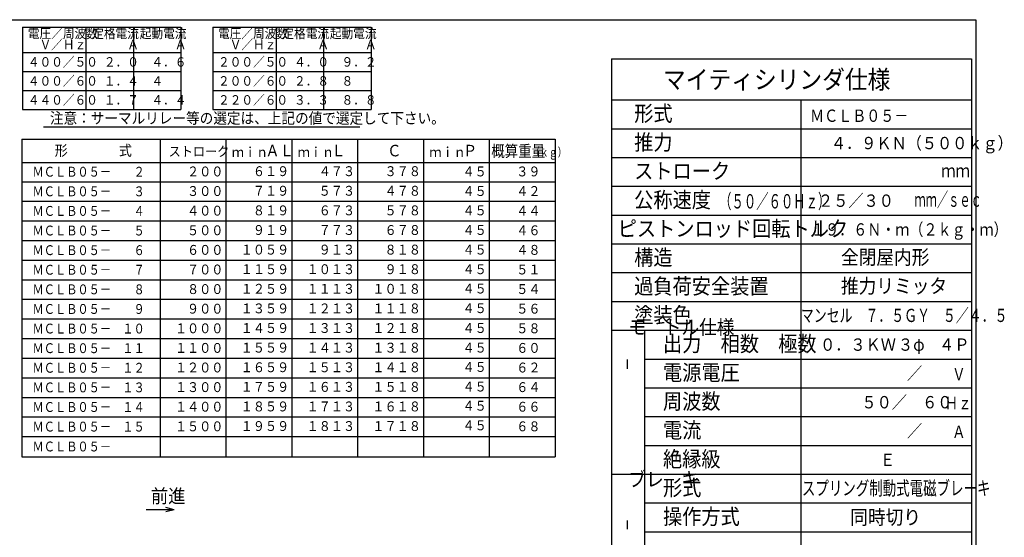
# Model space of a CAD drawing. Extents: x 15 to 2469, y 26 to 1699.
# Drawn here: x 1011 to 2447, y 931 to 1686 of the extents above; entities that cross this region are included whole.
import ezdxf

# ---------------------------------------------------------------- set-up
doc = ezdxf.new("R2010")
doc.units = 0
doc.layers.get('0').update_dxf_attribs({"linetype": 'CONTINUOUS'})
doc.styles.add('KANJI18', font='txt.shx', dxfattribs={"width": 0.9, "height": 13.86, "bigfont": 'extfont.shx'})
doc.styles.add('KANJI22', font='txt.shx', dxfattribs={"width": 0.9, "height": 16.17, "bigfont": 'extfont.shx'})
doc.styles.add('KANJI33', font='txt.shx', dxfattribs={"width": 0.925, "height": 20, "bigfont": 'extfont.shx'})
doc.styles.add('KANJI44', font='txt.shx', dxfattribs={"width": 0.9, "height": 15.36, "bigfont": 'extfont.shx'})
doc.styles.add('KANJI45', font='txt.shx', dxfattribs={"width": 0.9, "height": 14.4, "bigfont": 'extfont.shx'})
doc.styles.add('KANJI46', font='txt.shx', dxfattribs={"width": 0.9, "height": 14.4, "bigfont": 'extfont.shx'})
doc.styles.add('KANJI47', font='txt.shx', dxfattribs={"width": 0.9, "height": 16.8, "bigfont": 'extfont.shx'})
doc.styles.add('KANJI48', font='txt.shx', dxfattribs={"width": 0.740741, "height": 12.96, "bigfont": 'extfont.shx'})
doc.styles.add('KANJI49', font='txt.shx', dxfattribs={"width": 0.857143, "height": 16.8, "bigfont": 'extfont.shx'})
doc.styles.add('KANJI50', font='txt.shx', dxfattribs={"width": 0.833333, "height": 14.4, "bigfont": 'extfont.shx'})
doc.styles.add('KANJI52', font='txt.shx', dxfattribs={"width": 0.9, "height": 22.8, "bigfont": 'extfont.shx'})
doc.styles.add('KANJI53', font='txt.shx', dxfattribs={"width": 0.9, "height": 22.8, "bigfont": 'extfont.shx'})
doc.styles.add('KANJI54', font='txt.shx', dxfattribs={"width": 0.9, "height": 27, "bigfont": 'extfont.shx'})
doc.styles.add('KANJI55', font='txt.shx', dxfattribs={"width": 0.9, "height": 22.8, "bigfont": 'extfont.shx'})
doc.styles.add('KANJI56', font='txt.shx', dxfattribs={"width": 0.9, "height": 22.8, "bigfont": 'extfont.shx'})
doc.styles.add('KANJI57', font='txt.shx', dxfattribs={"width": 0.9, "height": 22.8, "bigfont": 'extfont.shx'})
doc.styles.add('KANJI58', font='txt.shx', dxfattribs={"width": 0.9, "height": 22.8, "bigfont": 'extfont.shx'})
doc.styles.add('KANJI59', font='txt.shx', dxfattribs={"width": 0.9, "height": 22.8, "bigfont": 'extfont.shx'})
doc.styles.add('KANJI60', font='txt.shx', dxfattribs={"width": 0.9, "height": 22.8, "bigfont": 'extfont.shx'})
doc.styles.add('KANJI61', font='txt.shx', dxfattribs={"width": 0.9, "height": 21, "bigfont": 'extfont.shx'})
doc.styles.add('KANJI62', font='txt.shx', dxfattribs={"width": 0.9, "height": 21, "bigfont": 'extfont.shx'})
doc.styles.add('KANJI63', font='txt.shx', dxfattribs={"width": 0.9, "height": 21, "bigfont": 'extfont.shx'})
doc.styles.add('KANJI64', font='txt.shx', dxfattribs={"width": 0.9, "height": 18, "bigfont": 'extfont.shx'})
doc.styles.add('KANJI65', font='txt.shx', dxfattribs={"width": 0.9, "height": 21, "bigfont": 'extfont.shx'})
doc.styles.add('KANJI66', font='txt.shx', dxfattribs={"width": 0.9, "height": 22.8, "bigfont": 'extfont.shx'})
doc.styles.add('KANJI67', font='txt.shx', dxfattribs={"width": 0.9, "height": 22.8, "bigfont": 'extfont.shx'})
doc.styles.add('KANJI68', font='txt.shx', dxfattribs={"width": 0.628571, "height": 21, "bigfont": 'extfont.shx'})
doc.styles.add('KANJI69', font='txt.shx', dxfattribs={"width": 0.705882, "height": 20.4, "bigfont": 'extfont.shx'})
doc.styles.add('KANJI70', font='txt.shx', dxfattribs={"width": 0.8, "height": 18, "bigfont": 'extfont.shx'})
doc.styles.add('KANJI71', font='txt.shx', dxfattribs={"width": 0.71875, "height": 19.2, "bigfont": 'extfont.shx'})
doc.styles.add('KANJI72', font='txt.shx', dxfattribs={"width": 0.8, "height": 19.2, "bigfont": 'extfont.shx'})
doc.styles.add('KANJI73', font='txt.shx', dxfattribs={"width": 0.571429, "height": 21, "bigfont": 'extfont.shx'})
doc.styles.add('KANJI74', font='txt.shx', dxfattribs={"width": 0.833333, "height": 18, "bigfont": 'extfont.shx'})
doc.styles.add('KANJI77', font='txt.shx', dxfattribs={"width": 0.833333, "height": 18, "bigfont": 'extfont.shx'})

msp = doc.modelspace()

# ---------------------------------------------------------------- linework, layer by layer
at = {"color": 6, "linetype": 'CONTINUOUS'}
msp.add_line((2404.9, 1685.7), (2404.9, 71.7), dxfattribs=at)
at = {"color": 1, "linetype": 'CONTINUOUS'}
for p, q in [((1015.2, 1674.9), (1015.2, 1554.8)), ((1015.2, 1674.9), (1246.2, 1674.9)), ((1246.2, 1674.9), (1246.2, 1554.8)), ((1292.4, 1674.9), (1292.4, 1554.8)), ((1292.4, 1674.9), (1523.4, 1674.9)), ((1523.4, 1674.9), (1523.4, 1554.8)), ((1015.2, 1637.9), (1246.2, 1637.9)), ((1292.4, 1637.9), (1523.4, 1637.9)), ((1873.9, 1628.7), (2398.9, 1628.7)), ((1873.9, 1628.7), (1873.9, 770.7)), ((2398.9, 1628.7), (2398.9, 770.7)), ((1015.2, 1554.8), (1246.2, 1554.8)), ((1292.4, 1554.8), (1523.4, 1554.8)), ((1014.1, 1511.2), (1791.7, 1511.2)), ((1014.1, 1511.2), (1014.1, 1048.2)), ((1215.7, 1511.2), (1215.7, 1048.2)), ((1791.7, 1511.2), (1791.7, 1048.2)), ((1014.1, 1477.6), (1791.7, 1477.6)), ((1014.1, 1048.2), (1791.7, 1048.2))]:
    msp.add_line(p, q, dxfattribs=at)
at = {"color": 2, "linetype": 'CONTINUOUS'}
for p, q in [((1107.6, 1674.9), (1107.6, 1554.8)), ((1176.9, 1674.9), (1176.9, 1554.8)), ((1384.8, 1674.9), (1384.8, 1554.8)), ((1454.1, 1674.9), (1454.1, 1554.8)), ((1015.2, 1610.2), (1246.2, 1610.2)), ((1292.4, 1610.2), (1523.4, 1610.2)), ((1015.2, 1582.5), (1246.2, 1582.5)), ((1292.4, 1582.5), (1523.4, 1582.5)), ((1873.9, 1568.7), (2398.9, 1568.7)), ((2149.9, 1568.7), (2149.9, 770.7)), ((1045.9, 1529.4), (1507, 1529.4)), ((1873.9, 1526.7), (2398.9, 1526.7)), ((1311.7, 1511.2), (1311.7, 1048.2)), ((1407.7, 1511.2), (1407.7, 1048.2)), ((1503.7, 1511.2), (1503.7, 1048.2)), ((1599.7, 1511.2), (1599.7, 1048.2)), ((1695.7, 1511.2), (1695.7, 1048.2)), ((1873.9, 1484.7), (2398.9, 1484.7)), ((1014.1, 1449.4), (1791.7, 1449.4)), ((1873.9, 1442.7), (2398.9, 1442.7)), ((1014.1, 1420.8), (1791.7, 1420.8)), ((1873.9, 1400.7), (2398.9, 1400.7)), ((1014.1, 1392.2), (1791.7, 1392.2)), ((1014.1, 1363.6), (1791.7, 1363.6)), ((1873.9, 1358.7), (2398.9, 1358.7)), ((1014.1, 1335), (1791.7, 1335)), ((1014.1, 1306.4), (1791.7, 1306.4)), ((1873.9, 1316.7), (2398.9, 1316.7)), ((1014.1, 1277.8), (1791.7, 1277.8)), ((1873.9, 1274.7), (2398.9, 1274.7)), ((1014.1, 1249.2), (1791.7, 1249.2)), ((1014.1, 1220.6), (1791.7, 1220.6)), ((1873.9, 1232.7), (2398.9, 1232.7)), ((1921.9, 1232.7), (1921.9, 896.7)), ((1014.1, 1192), (1791.7, 1192)), ((1896.7, 1190.1), (1896.7, 1176.3)), ((1921.9, 1190.7), (2398.9, 1190.7)), ((1014.1, 1163.4), (1791.7, 1163.4)), ((1921.9, 1148.7), (2398.9, 1148.7)), ((1014.1, 1134.8), (1791.7, 1134.8)), ((1014.1, 1106.2), (1791.7, 1106.2)), ((1921.9, 1106.7), (2398.9, 1106.7)), ((1014.1, 1077.6), (1791.7, 1077.6)), ((1921.9, 1064.7), (2398.9, 1064.7)), ((1873.9, 1022.7), (2398.9, 1022.7)), ((1921.9, 980.7), (2398.9, 980.7)), ((1236.3, 970.8), (1195.3, 970.8)), ((1236.3, 970.8), (1224.3, 974.1)), ((1236.3, 970.8), (1224.3, 967.6)), ((1896.7, 954.9), (1896.7, 942.3)), ((1921.9, 938.7), (2398.9, 938.7))]:
    msp.add_line(p, q, dxfattribs=at)
at = {"color": 6, "linetype": 'CONTINUOUS'}
msp.add_lwpolyline([(82.9, 71.7), (82.9, 1685.7), (2404.9, 1685.7)], dxfattribs=at)

# ---------------------------------------------------------------- texts
at = {"color": 2, "linetype": 'CONTINUOUS'}
for s, height, style, width, p in [('電圧／周波数', 13.86, 'KANJI18', 0.9, (1023, 1658.7, 1.4)), ('定格電流', 13.86, 'KANJI18', 0.9, (1116.8, 1658.7, 1.4)), ('起動電流', 13.86, 'KANJI18', 0.9, (1186.1, 1658.7, 1.4)), ('電圧／周波数', 13.86, 'KANJI18', 0.9, (1300.2, 1658.7, 1.4)), ('定格電流', 13.86, 'KANJI18', 0.9, (1394, 1658.7, 1.4)), ('起動電流', 13.86, 'KANJI18', 0.9, (1463.3, 1658.7, 1.4)), ('\u3000Ｖ／Ｈｚ', 13.86, 'KANJI18', 0.9, (1023, 1642.6, 1.4)), ('\u3000\u3000\u3000Ａ', 13.86, 'KANJI18', 0.9, (1116.8, 1642.6, 1.4)), ('\u3000\u3000\u3000Ａ', 13.86, 'KANJI18', 0.9, (1186.1, 1642.6, 1.4)), ('\u3000Ｖ／Ｈｚ', 13.86, 'KANJI18', 0.9, (1300.2, 1642.6, 1.4)), ('\u3000\u3000\u3000Ａ', 13.86, 'KANJI18', 0.9, (1394, 1642.6, 1.4)), ('\u3000\u3000\u3000Ａ', 13.86, 'KANJI18', 0.9, (1463.3, 1642.6, 1.4)), ('４００／５０', 13.86, 'KANJI18', 0.9, (1023, 1617.2, 1.4)), ('\u3000２．０', 13.86, 'KANJI18', 0.9, (1116.8, 1617.2, 1.4)), ('\u3000４．６', 13.86, 'KANJI18', 0.9, (1186.1, 1617.2, 1.4)), ('２００／５０', 13.86, 'KANJI18', 0.9, (1300.2, 1617.2, 1.4)), ('\u3000４．０', 13.86, 'KANJI18', 0.9, (1394, 1617.2, 1.4)), ('\u3000９．２', 13.86, 'KANJI18', 0.9, (1463.3, 1617.2, 1.4)), ('マイティシリンダ仕様', 27, 'KANJI54', 0.9, (1948.9, 1584.9, 17.1)), ('４００／６０', 13.86, 'KANJI18', 0.9, (1023, 1589.4, 1.4)), ('\u3000１．４', 13.86, 'KANJI18', 0.9, (1116.8, 1589.4, 1.4)), ('\u3000４', 13.86, 'KANJI18', 0.9, (1186.1, 1589.4, 1.4)), ('２００／６０', 13.86, 'KANJI18', 0.9, (1300.2, 1589.4, 1.4)), ('\u3000２．８', 13.86, 'KANJI18', 0.9, (1394, 1589.4, 1.4)), ('\u3000８', 13.86, 'KANJI18', 0.9, (1463.3, 1589.4, 1.4)), ('４４０／６０', 13.86, 'KANJI18', 0.9, (1023, 1561.7, 1.4)), ('\u3000１．７', 13.86, 'KANJI18', 0.9, (1116.8, 1561.7, 1.4)), ('\u3000４．４', 13.86, 'KANJI18', 0.9, (1186.1, 1561.7, 1.4)), ('２２０／６０', 13.86, 'KANJI18', 0.9, (1300.2, 1561.7, 1.4)), ('\u3000３．３', 13.86, 'KANJI18', 0.9, (1394, 1561.7, 1.4)), ('\u3000８．８', 13.86, 'KANJI18', 0.9, (1463.3, 1561.7, 1.4)), ('注意：サーマルリレー等の選定は、上記の値で選定して下さい。', 16.17, 'KANJI22', 0.9, (1055.1, 1534, 1.6)), ('形式', 22.8, 'KANJI53', 0.9, (1906.9, 1537.5, 180.4)), ('ＭＣＬＢ０５－\u3000', 18, 'KANJI74', 0.833333, (2163.4, 1536.6, 1.2)), ('推力', 22.8, 'KANJI53', 0.9, (1906.9, 1495.5, 180.4)), ('４．９ＫＮ（５００ｋｇ）', 18, 'KANJI64', 0.9, (2193.7, 1496.7, 1.8)), ('形', 15.4, 'KANJI44', 0.9, (1062.1, 1487.2, 1.5)), ('式', 15.4, 'KANJI44', 0.9, (1155.7, 1487.2, 1.5)), ('ストローク', 14.4, 'KANJI45', 0.9, (1228.2, 1486.3, 1.4)), ('ｍｉｎ\u3000', 14.4, 'KANJI46', 0.9, (1320.4, 1485.3)), ('ＡＬ', 16.8, 'KANJI47', 0.9, (1369.3, 1486.3, 1.7)), ('ｍｉｎ\u3000', 14.4, 'KANJI46', 0.9, (1416.4, 1485.3)), ('Ｌ', 16.8, 'KANJI47', 0.9, (1465.3, 1486.3, 1.7)), ('Ｃ', 16.8, 'KANJI47', 0.9, (1546.9, 1486.3, 1.7)), ('ｍｉｎ\u3000', 14.4, 'KANJI46', 0.9, (1608.4, 1485.3)), ('Ｐ', 16.8, 'KANJI47', 0.9, (1657.3, 1486.3, 1.7)), ('概算重量', 16.8, 'KANJI49', 0.857143, (1698.5, 1485.7, 1.4)), ('（ｋｇ）', 12.96, 'KANJI48', 0.740741, (1756.1, 1485.9)), ('ストローク', 22.8, 'KANJI58', 0.9, (1906.9, 1453.5, 29.7)), ('ＭＣＬＢ０５－\u3000\u3000２', 14.4, 'KANJI50', 0.833333, (1029.7, 1456.7, 1)), ('\u3000２００', 14.4, 'KANJI45', 0.9, (1237.3, 1457.1, 1.4)), ('\u3000６１９', 14.4, 'KANJI45', 0.9, (1333.3, 1457.5, 1.4)), ('\u3000４７３', 14.4, 'KANJI45', 0.9, (1429.3, 1457.5, 1.4)), ('\u3000３７８', 14.4, 'KANJI45', 0.9, (1525.3, 1457.5, 1.4)), ('\u3000\u3000４５', 14.4, 'KANJI45', 0.9, (1621.3, 1457.1, 1.4)), ('\u3000３９', 14.4, 'KANJI45', 0.9, (1717.3, 1457.1, 1.4)), ('ｍｍ', 19.2, 'KANJI72', 0.8, (2354.5, 1455.9, 0.2)), ('ＭＣＬＢ０５－\u3000\u3000３', 14.4, 'KANJI50', 0.833333, (1029.7, 1428.1, 1)), ('\u3000３００', 14.4, 'KANJI45', 0.9, (1237.3, 1428.5, 1.4)), ('\u3000７１９', 14.4, 'KANJI45', 0.9, (1333.3, 1428.9, 1.4)), ('\u3000５７３', 14.4, 'KANJI45', 0.9, (1429.3, 1428.9, 1.4)), ('\u3000４７８', 14.4, 'KANJI45', 0.9, (1525.3, 1428.9, 1.4)), ('\u3000\u3000４５', 14.4, 'KANJI45', 0.9, (1621.3, 1428.5, 1.4)), ('\u3000４２', 14.4, 'KANJI45', 0.9, (1717.3, 1428.5, 1.4)), ('公称速度', 22.8, 'KANJI67', 0.9, (1906.9, 1411.5, 12)), ('ｍｍ／ｓｅｃ', 21, 'KANJI73', 0.571429, (2315.5, 1412.7)), ('（５０／６０Ｈｚ）', 21, 'KANJI68', 0.628571, (2030.8, 1410.3)), ('\u3000２５／３０', 18, 'KANJI64', 0.9, (2152.9, 1412.7, 1.8)), ('ＭＣＬＢ０５－\u3000\u3000４', 14.4, 'KANJI50', 0.833333, (1029.7, 1399.5, 1)), ('\u3000４００', 14.4, 'KANJI45', 0.9, (1237.3, 1399.9, 1.4)), ('\u3000８１９', 14.4, 'KANJI45', 0.9, (1333.3, 1400.3, 1.4)), ('\u3000６７３', 14.4, 'KANJI45', 0.9, (1429.3, 1400.3, 1.4)), ('\u3000５７８', 14.4, 'KANJI45', 0.9, (1525.3, 1400.3, 1.4)), ('\u3000\u3000４５', 14.4, 'KANJI45', 0.9, (1621.3, 1400.3, 1.4)), ('\u3000４４', 14.4, 'KANJI45', 0.9, (1717.3, 1399.9, 1.4)), ('ピストンロッド回転トルク', 22.8, 'KANJI60', 0.9, (1882.9, 1369.5, 2)), ('ＭＣＬＢ０５－\u3000\u3000５', 14.4, 'KANJI50', 0.833333, (1029.7, 1370.9, 1)), ('\u3000５００', 14.4, 'KANJI45', 0.9, (1237.3, 1371.3, 1.4)), ('\u3000９１９', 14.4, 'KANJI45', 0.9, (1333.3, 1371.7, 1.4)), ('\u3000７７３', 14.4, 'KANJI45', 0.9, (1429.3, 1371.7, 1.4)), ('\u3000６７８', 14.4, 'KANJI45', 0.9, (1525.3, 1371.7, 1.4)), ('\u3000\u3000４５', 14.4, 'KANJI45', 0.9, (1621.3, 1371.7, 1.4)), ('\u3000４６', 14.4, 'KANJI45', 0.9, (1717.3, 1371.3, 1.4)), ('１９．６Ｎ・ｍ（２ｋｇ・ｍ）', 18, 'KANJI77', 0.833333, (2164.9, 1370.7)), ('ＭＣＬＢ０５－\u3000\u3000６', 14.4, 'KANJI50', 0.833333, (1029.7, 1342.3, 1)), ('\u3000６００', 14.4, 'KANJI45', 0.9, (1237.3, 1342.7, 1.4)), ('１０５９', 14.4, 'KANJI45', 0.9, (1333.3, 1343.1, 1.4)), ('\u3000９１３', 14.4, 'KANJI45', 0.9, (1429.3, 1343.1, 1.4)), ('\u3000８１８', 14.4, 'KANJI45', 0.9, (1525.3, 1343.1, 1.4)), ('\u3000\u3000４５', 14.4, 'KANJI45', 0.9, (1621.3, 1343.1, 1.4)), ('\u3000４８', 14.4, 'KANJI45', 0.9, (1717.3, 1342.7, 1.4)), ('構造', 22.8, 'KANJI53', 0.9, (1906.9, 1327.5, 180.4)), ('全閉屋内形', 21, 'KANJI63', 0.9, (2208.4, 1328.7, 9)), ('ＭＣＬＢ０５－\u3000\u3000７', 14.4, 'KANJI50', 0.833333, (1029.7, 1313.7, 1)), ('\u3000７００', 14.4, 'KANJI45', 0.9, (1237.3, 1314.1, 1.4)), ('１１５９', 14.4, 'KANJI45', 0.9, (1333.3, 1314.5, 1.4)), ('１０１３', 14.4, 'KANJI45', 0.9, (1429.3, 1314.5, 1.4)), ('\u3000９１８', 14.4, 'KANJI45', 0.9, (1525.3, 1314.5, 1.4)), ('\u3000\u3000４５', 14.4, 'KANJI45', 0.9, (1621.3, 1314.5, 1.4)), ('\u3000５１', 14.4, 'KANJI45', 0.9, (1717.3, 1314.1, 1.4)), ('過負荷安全装置', 22.8, 'KANJI59', 0.9, (1906.9, 1285.5, 13)), ('推力リミッタ', 21, 'KANJI63', 0.9, (2208.4, 1286.7, 9)), ('ＭＣＬＢ０５－\u3000\u3000８', 14.4, 'KANJI50', 0.833333, (1029.7, 1285.1, 1)), ('\u3000８００', 14.4, 'KANJI45', 0.9, (1237.3, 1285.5, 1.4)), ('１２５９', 14.4, 'KANJI45', 0.9, (1333.3, 1285.9, 1.4)), ('１１１３', 14.4, 'KANJI45', 0.9, (1429.3, 1285.9, 1.4)), ('１０１８', 14.4, 'KANJI45', 0.9, (1525.3, 1285.9, 1.4)), ('\u3000\u3000４５', 14.4, 'KANJI45', 0.9, (1621.3, 1286.3, 1.4)), ('\u3000５４', 14.4, 'KANJI45', 0.9, (1717.3, 1285.5, 1.4)), ('ＭＣＬＢ０５－\u3000\u3000９', 14.4, 'KANJI50', 0.833333, (1029.7, 1256.5, 1)), ('\u3000９００', 14.4, 'KANJI45', 0.9, (1237.3, 1256.9, 1.4)), ('１３５９', 14.4, 'KANJI45', 0.9, (1333.3, 1257.3, 1.4)), ('１２１３', 14.4, 'KANJI45', 0.9, (1429.3, 1257.3, 1.4)), ('１１１８', 14.4, 'KANJI45', 0.9, (1525.3, 1257.3, 1.4)), ('\u3000\u3000４５', 14.4, 'KANJI45', 0.9, (1621.3, 1257.7, 1.4)), ('\u3000５６', 14.4, 'KANJI45', 0.9, (1717.3, 1256.9, 1.4)), ('塗装色', 22.8, 'KANJI52', 0.9, (1906.9, 1243.5, 80)), ('マンセル\u3000７．５ＧＹ\u3000５／４．５', 19.2, 'KANJI71', 0.71875, (2149.9, 1244.7, 1.2)), ('モ\u3000トル仕様', 21, 'KANJI61', 0.9, (1898.4, 1226.7, 13.2)), ('ＭＣＬＢ０５－\u3000１０', 14.4, 'KANJI50', 0.833333, (1029.7, 1227.9, 1)), ('１０００', 14.4, 'KANJI45', 0.9, (1237.3, 1228.3, 1.4)), ('１４５９', 14.4, 'KANJI45', 0.9, (1333.3, 1228.7, 1.4)), ('１３１３', 14.4, 'KANJI45', 0.9, (1429.3, 1228.7, 1.4)), ('１２１８', 14.4, 'KANJI45', 0.9, (1525.3, 1228.7, 1.4)), ('\u3000\u3000４５', 14.4, 'KANJI45', 0.9, (1621.3, 1228.7, 1.4)), ('\u3000５８', 14.4, 'KANJI45', 0.9, (1717.3, 1228.3, 1.4)), ('出力\u3000相数\u3000極数', 22.8, 'KANJI66', 0.9, (1948.9, 1201.5, 3)), ('\u3000０．３ＫＷ', 18, 'KANJI64', 0.9, (2155.9, 1202.7, 1.8)), ('３φ', 18, 'KANJI64', 0.9, (2291.5, 1202.7, 1.8)), ('４Ｐ', 18, 'KANJI64', 0.9, (2351.5, 1202.7, 1.8)), ('ＭＣＬＢ０５－\u3000１１', 14.4, 'KANJI50', 0.833333, (1029.7, 1199.3, 1)), ('１１００', 14.4, 'KANJI45', 0.9, (1237.3, 1199.7, 1.4)), ('１５５９', 14.4, 'KANJI45', 0.9, (1333.3, 1200.1, 1.4)), ('１４１３', 14.4, 'KANJI45', 0.9, (1429.3, 1200.1, 1.4)), ('１３１８', 14.4, 'KANJI45', 0.9, (1525.3, 1200.1, 1.4)), ('\u3000\u3000４５', 14.4, 'KANJI45', 0.9, (1621.3, 1200.1, 1.4)), ('\u3000６０', 14.4, 'KANJI45', 0.9, (1717.3, 1199.7, 1.4)), ('ＭＣＬＢ０５－\u3000１２', 14.4, 'KANJI50', 0.833333, (1029.7, 1170.7, 1)), ('１２００', 14.4, 'KANJI45', 0.9, (1237.3, 1171.1, 1.4)), ('１６５９', 14.4, 'KANJI45', 0.9, (1333.3, 1171.5, 1.4)), ('１５１３', 14.4, 'KANJI45', 0.9, (1429.3, 1171.5, 1.4)), ('１４１８', 14.4, 'KANJI45', 0.9, (1525.3, 1171.5, 1.4)), ('\u3000\u3000４５', 14.4, 'KANJI45', 0.9, (1621.3, 1171.9, 1.4)), ('\u3000６２', 14.4, 'KANJI45', 0.9, (1717.3, 1171.1, 1.4)), ('電源電圧', 22.8, 'KANJI55', 0.9, (1948.9, 1159.5, 33.4)), ('\u3000\u3000\u3000\u3000\u3000\u3000\u3000／\u3000\u3000\u3000', 18, 'KANJI64', 0.9, (2149.9, 1160.7, 1.8)), ('Ｖ', 18, 'KANJI70', 0.8, (2370.4, 1159.5, 0.2)), ('ＭＣＬＢ０５－\u3000１３', 14.4, 'KANJI50', 0.833333, (1029.7, 1142.1, 1)), ('１３００', 14.4, 'KANJI45', 0.9, (1237.3, 1142.5, 1.4)), ('１７５９', 14.4, 'KANJI45', 0.9, (1333.3, 1142.9, 1.4)), ('１６１３', 14.4, 'KANJI45', 0.9, (1429.3, 1142.9, 1.4)), ('１５１８', 14.4, 'KANJI45', 0.9, (1525.3, 1142.9, 1.4)), ('\u3000\u3000４５', 14.4, 'KANJI45', 0.9, (1621.3, 1143.3, 1.4)), ('\u3000６４', 14.4, 'KANJI45', 0.9, (1717.3, 1142.5, 1.4)), ('周波数', 22.8, 'KANJI56', 0.9, (1948.9, 1117.5, 60.4)), ('\u3000\u3000\u3000\u3000５０／\u3000６０', 18, 'KANJI64', 0.9, (2149.9, 1118.7, 1.8)), ('Ｈｚ', 18, 'KANJI70', 0.8, (2359.6, 1117.5, 0.2)), ('ＭＣＬＢ０５－\u3000１４', 14.4, 'KANJI50', 0.833333, (1029.7, 1113.5, 1)), ('１４００', 14.4, 'KANJI45', 0.9, (1237.3, 1113.9, 1.4)), ('１８５９', 14.4, 'KANJI45', 0.9, (1333.3, 1114.3, 1.4)), ('１７１３', 14.4, 'KANJI45', 0.9, (1429.3, 1114.3, 1.4)), ('１６１８', 14.4, 'KANJI45', 0.9, (1525.3, 1114.3, 1.4)), ('\u3000\u3000４５', 14.4, 'KANJI45', 0.9, (1621.3, 1115.3, 1.4)), ('\u3000６６', 14.4, 'KANJI45', 0.9, (1717.3, 1113.9, 1.4)), ('ＭＣＬＢ０５－\u3000１５', 14.4, 'KANJI50', 0.833333, (1029.7, 1084.9, 1)), ('１５００', 14.4, 'KANJI45', 0.9, (1237.3, 1085.3, 1.4)), ('１９５９', 14.4, 'KANJI45', 0.9, (1333.3, 1085.7, 1.4)), ('１８１３', 14.4, 'KANJI45', 0.9, (1429.3, 1085.7, 1.4)), ('１７１８', 14.4, 'KANJI45', 0.9, (1525.3, 1085.7, 1.4)), ('\u3000\u3000４５', 14.4, 'KANJI45', 0.9, (1621.3, 1086.7, 1.4)), ('\u3000６８', 14.4, 'KANJI45', 0.9, (1717.3, 1085.3, 1.4)), ('電流', 22.8, 'KANJI57', 0.9, (1948.9, 1075.5, 141.4)), ('\u3000\u3000\u3000\u3000\u3000\u3000\u3000／\u3000\u3000\u3000', 18, 'KANJI64', 0.9, (2149.9, 1076.7, 1.8)), ('Ａ', 18, 'KANJI70', 0.8, (2370.4, 1075.5, 0.2)), ('ＭＣＬＢ０５－\u3000\u3000\u3000', 14.4, 'KANJI50', 0.833333, (1029.7, 1055.9, 1)), ('絶縁級', 22.8, 'KANJI56', 0.9, (1948.9, 1033.5, 60.4)), ('Ｅ', 18, 'KANJI64', 0.9, (2265.4, 1034.7, 1.8)), ('ブレ\u3000キ', 21, 'KANJI62', 0.9, (1898.4, 1004.7, 1.2)), ('形式', 22.8, 'KANJI57', 0.9, (1948.9, 991.5, 141.4)), ('スプリング制動式電磁ブレーキ', 20.4, 'KANJI69', 0.705882, (2151.4, 992, 3.3)), ('操作方式', 22.8, 'KANJI55', 0.9, (1948.9, 949.5, 33.4)), ('同時切り', 21, 'KANJI65', 0.9, (2221.9, 949.5, 12))]:
    msp.add_text(s, height=height, dxfattribs=dict(at, style=style, width=width)).set_placement(p)
at = {"color": 3, "linetype": 'CONTINUOUS', "style": 'KANJI33', "width": 0.925}
msp.add_text('前進', height=20, dxfattribs=at).set_placement((1202.3, 980.8))

doc.saveas('drawing.dxf')
